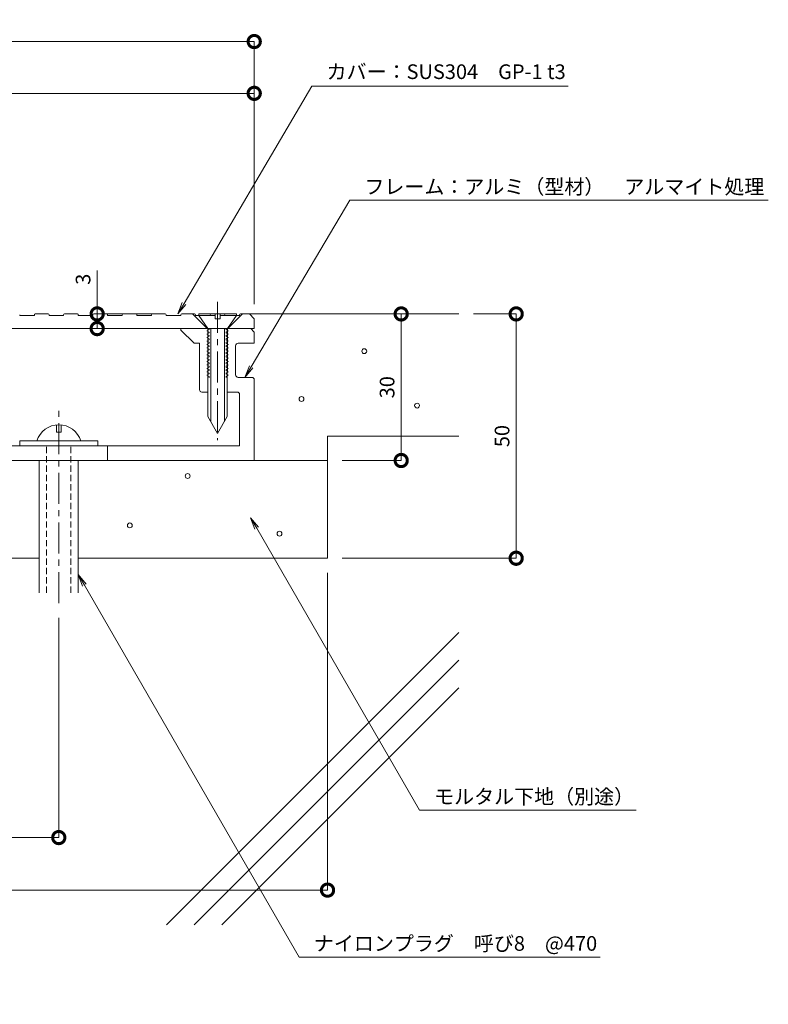
# Model space of a CAD drawing. Units: millimetres. Extents: x 870 to 1368, y 283 to 497.
# Drawn here: x 1214 to 1368, y 283 to 484 of the extents above; entities that cross this region are included whole.
import ezdxf
from ezdxf import colors
from ezdxf.entities.mleader import LeaderData, LeaderLine
from ezdxf.math import Vec2, Vec3

# ---------------------------------------------------------------- set-up
doc = ezdxf.new("R2010")
doc.units = ezdxf.units.MM
doc.header["$LTSCALE"] = 0.2
doc.header["$PDMODE"] = 67
doc.linetypes.add('CENTER', pattern=[50.8, 31.75, -6.35, 6.35, -6.35])
doc.linetypes.add('HIDDEN', pattern=[9.525, 6.35, -3.175])
for name, color, linetype, lineweight in [('(KE)ねじ・ボルトナット・アンカーボルト', 2, 'Continuous', 13), ('(KE)フレーム(シート受・位置決め)', 2, 'Continuous', 13), ('(KE)モルタル', 6, 'Continuous', 13), ('(KE)寸法', 7, 'Continuous', 9), ('(KE)文字', 7, 'Continuous', 13), ('(KE)本体(パネル・カバー・ジョイントPL)', 3, 'Continuous', 13), ('(KE)躯体', 6, 'Continuous', 13)]:
    doc.layers.add(name, color=color, linetype=linetype, lineweight=lineweight)
doc.styles.add('(K)文字_異尺度_H3.0-1.0', font='txt', dxfattribs={"height": 3})
doc.dimstyles.new('kaneso異尺度対応_H3.0(S5.0)', dxfattribs={"dimscale": 6, "dimtxt": 3, "dimasz": 5, "dimexe": 0, "dimexo": 3, "dimgap": 1, "dimtad": 1, "dimdec": 1, "dimdsep": 46, "dimtxsty": '(K)文字_異尺度_H3.0-1.0', "dimblk": 'DOTSMALL', "dimcen": 0, "dimclrt": 2, "dimadec": 0, "dimazin": 0, "dimtfac": 1, "dimtdec": 1, "dimtmove": 1, "dimatfit": 3, "dimldrblk": 'DOTSMALL', "dimfxl": 1, "dimtfill": 1, "dimlwd": 9, "dimlwe": 9, "dimarcsym": 0})

# ---------------------------------------------------------------- blocks, each defined once
blk = doc.blocks.new('_DotSmall')
at = {"color": 0, "linetype": 'ByBlock', "const_width": 0.5}
blk.add_lwpolyline([(-0.0625, 0, 1), (0.0625, 0, 1)], format="xyb", close=True, dxfattribs=at)
blk = doc.blocks.new('*D12')
at = {"layer": '(KE)寸法', "color": 0, "lineweight": 9, "transparency": 16777216}
for p, q in [((912.5, 425.82), (912.5, 479.57)), ((912.5, 479.57), (1262.49, 479.57)), ((1262.49, 425.82), (1262.49, 479.57))]:
    blk.add_line(p, q, dxfattribs=at)
at = {"layer": 'Defpoints', "color": 0, "transparency": 16777216}
for p in [(1262.49, 479.57), (912.5, 422.82), (1262.49, 422.82)]:
    blk.add_point(p, dxfattribs=at)
at = {"layer": '(KE)寸法', "color": 0, "lineweight": 9, "transparency": 16777216, "xscale": 5, "yscale": 5, "zscale": 5, "rotation": 180}
blk.add_blockref('_DotSmall', (912.5, 479.57), dxfattribs=at)
at = {"layer": '(KE)寸法', "color": 0, "lineweight": 9, "transparency": 16777216, "xscale": 5, "yscale": 5, "zscale": 5}
blk.add_blockref('_DotSmall', (1262.49, 479.57), dxfattribs=at)
at = {"layer": '(KE)寸法', "color": 2, "transparency": 16777216, "insert": (1087.49, 482.07), "char_height": 3, "attachment_point": 5, "style": '(K)文字_異尺度_H3.0-1.0', "bg_fill": 3, "box_fill_scale": 1.1, "bg_fill_color": 256, "bg_fill_true_color": 13158600, "bg_fill_transparency": 0}
blk.add_mtext('350', dxfattribs=at)
blk = doc.blocks.new('*D15')
at = {"layer": '(KE)寸法', "color": 0, "lineweight": 9, "transparency": 16777216}
for p, q in [((1137.49, 425.82), (1137.49, 468.97)), ((1137.49, 468.97), (1262.49, 468.97)), ((1262.49, 425.82), (1262.49, 468.97))]:
    blk.add_line(p, q, dxfattribs=at)
at = {"layer": 'Defpoints', "color": 0, "transparency": 16777216}
for p in [(1262.49, 468.97), (1137.49, 422.82), (1262.49, 422.82)]:
    blk.add_point(p, dxfattribs=at)
at = {"layer": '(KE)寸法', "color": 0, "lineweight": 9, "transparency": 16777216, "xscale": 5, "yscale": 5, "zscale": 5, "rotation": 180}
blk.add_blockref('_DotSmall', (1137.49, 468.97), dxfattribs=at)
at = {"layer": '(KE)寸法', "color": 0, "lineweight": 9, "transparency": 16777216, "xscale": 5, "yscale": 5, "zscale": 5}
blk.add_blockref('_DotSmall', (1262.49, 468.97), dxfattribs=at)
at = {"layer": '(KE)寸法', "color": 2, "transparency": 16777216, "insert": (1199.99, 471.47), "char_height": 3, "attachment_point": 5, "style": '(K)文字_異尺度_H3.0-1.0', "bg_fill": 3, "box_fill_scale": 1.1, "bg_fill_color": 256, "bg_fill_true_color": 13158600, "bg_fill_transparency": 0}
blk.add_mtext('125', dxfattribs=at)
blk = doc.blocks.new('*D18')
at = {"layer": '(KE)寸法', "color": 0, "lineweight": 9, "transparency": 16777216}
for p, q in [((952.49, 361.64), (952.49, 316.65)), ((1222.49, 361.64), (1222.49, 316.65)), ((952.49, 316.65), (1222.49, 316.65))]:
    blk.add_line(p, q, dxfattribs=at)
at = {"layer": 'Defpoints', "color": 0, "transparency": 16777216}
for p in [(952.49, 364.64), (1222.49, 364.64), (1222.49, 316.65)]:
    blk.add_point(p, dxfattribs=at)
at = {"layer": '(KE)寸法', "color": 0, "lineweight": 9, "transparency": 16777216, "xscale": 5, "yscale": 5, "zscale": 5, "rotation": 180}
blk.add_blockref('_DotSmall', (952.49, 316.65), dxfattribs=at)
at = {"layer": '(KE)寸法', "color": 0, "lineweight": 9, "transparency": 16777216, "xscale": 5, "yscale": 5, "zscale": 5}
blk.add_blockref('_DotSmall', (1222.49, 316.65), dxfattribs=at)
at = {"layer": '(KE)寸法', "color": 2, "transparency": 16777216, "insert": (1087.49, 319.15), "char_height": 3, "attachment_point": 5, "style": '(K)文字_異尺度_H3.0-1.0', "bg_fill": 3, "box_fill_scale": 1.1, "bg_fill_color": 256, "bg_fill_true_color": 13158600, "bg_fill_transparency": 0}
blk.add_mtext('270', dxfattribs=at)
blk = doc.blocks.new('_Open')
at = {"color": 0, "linetype": 'ByBlock', "lineweight": -2}
for p, q in [((-1, 0.167), (0, 0)), ((-1, -0.167), (0, 0)), ((0, 0), (-1, 0))]:
    blk.add_line(p, q, dxfattribs=at)
blk = doc.blocks.new('*D8')
at = {"layer": '(KE)寸法', "color": 0, "lineweight": 9, "transparency": 16777216}
for p, q in [((1264.49, 423.82), (1292.57, 423.82)), ((1292.57, 423.82), (1292.57, 393.82)), ((1280.49, 393.82), (1292.57, 393.82))]:
    blk.add_line(p, q, dxfattribs=at)
at = {"layer": 'Defpoints', "color": 0, "transparency": 16777216}
for p in [(1261.49, 423.82), (1277.49, 393.82), (1292.57, 393.82)]:
    blk.add_point(p, dxfattribs=at)
at = {"layer": '(KE)寸法', "color": 0, "lineweight": 9, "transparency": 16777216, "xscale": 5, "yscale": 5, "zscale": 5}
for p, rotation in [((1292.57, 423.82), 90), ((1292.57, 393.82), 270)]:
    blk.add_blockref('_DotSmall', p, dxfattribs=dict(at, rotation=rotation))
at = {"layer": '(KE)寸法', "color": 2, "transparency": 16777216, "insert": (1290.07, 408.82), "char_height": 3, "attachment_point": 5, "rotation": 90, "style": '(K)文字_異尺度_H3.0-1.0', "bg_fill": 3, "box_fill_scale": 1.1, "bg_fill_color": 256, "bg_fill_true_color": 13158600, "bg_fill_transparency": 0}
blk.add_mtext('30', dxfattribs=at)
blk = doc.blocks.new('*D9')
at = {"layer": '(KE)寸法', "color": 0, "lineweight": 9, "transparency": 16777216}
for p, q in [((1307.35, 423.82), (1316.1, 423.82)), ((1316.1, 373.82), (1316.1, 423.82)), ((1280.49, 373.82), (1316.1, 373.82))]:
    blk.add_line(p, q, dxfattribs=at)
at = {"layer": 'Defpoints', "color": 0, "transparency": 16777216}
for p in [(1304.35, 423.82), (1316.1, 423.82), (1277.49, 373.82)]:
    blk.add_point(p, dxfattribs=at)
at = {"layer": '(KE)寸法', "color": 0, "lineweight": 9, "transparency": 16777216, "xscale": 5, "yscale": 5, "zscale": 5}
for p, rotation in [((1316.1, 423.82), 90), ((1316.1, 373.82), 270)]:
    blk.add_blockref('_DotSmall', p, dxfattribs=dict(at, rotation=rotation))
at = {"layer": '(KE)寸法', "color": 2, "transparency": 16777216, "insert": (1313.6, 398.82), "char_height": 3, "attachment_point": 5, "rotation": 90, "style": '(K)文字_異尺度_H3.0-1.0', "bg_fill": 3, "box_fill_scale": 1.1, "bg_fill_color": 256, "bg_fill_true_color": 13158600, "bg_fill_transparency": 0}
blk.add_mtext('50', dxfattribs=at)
blk = doc.blocks.new('*D10')
at = {"layer": '(KE)寸法', "color": 0, "lineweight": 9, "transparency": 16777216}
for p, q in [((897.49, 370.82), (897.49, 305.89)), ((1277.49, 370.82), (1277.49, 305.89)), ((1277.49, 305.89), (897.49, 305.89))]:
    blk.add_line(p, q, dxfattribs=at)
at = {"layer": 'Defpoints', "color": 0, "transparency": 16777216}
for p in [(897.49, 373.82), (1277.49, 373.82), (897.49, 305.89)]:
    blk.add_point(p, dxfattribs=at)
at = {"layer": '(KE)寸法', "color": 0, "lineweight": 9, "transparency": 16777216, "xscale": 5, "yscale": 5, "zscale": 5, "rotation": 180}
blk.add_blockref('_DotSmall', (897.49, 305.89), dxfattribs=at)
at = {"layer": '(KE)寸法', "color": 0, "lineweight": 9, "transparency": 16777216, "xscale": 5, "yscale": 5, "zscale": 5}
blk.add_blockref('_DotSmall', (1277.49, 305.89), dxfattribs=at)
at = {"layer": '(KE)寸法', "color": 2, "transparency": 16777216, "insert": (1087.49, 308.39), "char_height": 3, "attachment_point": 5, "style": '(K)文字_異尺度_H3.0-1.0', "bg_fill": 3, "box_fill_scale": 1.1, "bg_fill_color": 256, "bg_fill_true_color": 13158600, "bg_fill_transparency": 0}
blk.add_mtext('380', dxfattribs=at)
blk = doc.blocks.new('*D11')
at = {"layer": '(KE)寸法', "color": 0, "lineweight": 9, "transparency": 16777216}
for p, q in [((1230.35, 432.7), (1230.35, 423.82)), ((1243.86, 423.82), (1230.35, 423.82)), ((1230.35, 420.82), (1230.35, 423.82)), ((1244.49, 420.82), (1230.35, 420.82))]:
    blk.add_line(p, q, dxfattribs=at)
at = {"layer": 'Defpoints', "color": 0, "transparency": 16777216}
for p in [(1230.35, 423.82), (1246.86, 423.82), (1247.49, 420.82)]:
    blk.add_point(p, dxfattribs=at)
at = {"layer": '(KE)寸法', "color": 0, "lineweight": 9, "transparency": 16777216, "xscale": 5, "yscale": 5, "zscale": 5}
for p, rotation in [((1230.35, 423.82), 90), ((1230.35, 420.82), 270)]:
    blk.add_blockref('_DotSmall', p, dxfattribs=dict(at, rotation=rotation))
at = {"layer": '(KE)寸法', "color": 2, "transparency": 16777216, "insert": (1227.85, 430.92), "char_height": 3, "attachment_point": 5, "rotation": 90, "style": '(K)文字_異尺度_H3.0-1.0', "bg_fill": 3, "box_fill_scale": 1.1, "bg_fill_color": 256, "bg_fill_true_color": 13158600, "bg_fill_transparency": 0}
blk.add_mtext('3', dxfattribs=at)

msp = doc.modelspace()

# ---------------------------------------------------------------- linework, layer by layer
at = {"layer": '(KE)ねじ・ボルトナット・アンカーボルト', "linetype": 'CENTER'}
for p, q in [((1254.99, 426.31), (1254.99, 408.91)), ((1254.99, 426.31), (1254.99, 398)), ((1222.49, 364.64), (1222.49, 404.32))]:
    msp.add_line(p, q, dxfattribs=at)
at = {"layer": '(KE)ねじ・ボルトナット・アンカーボルト'}
for p, q in [((1258.84, 423.82), (1251.14, 423.82)), ((1251.14, 423.82), (1251.14, 423.52)), ((1251.14, 423.52), (1252.99, 420.82)), ((1251.14, 423.52), (1254.49, 423.52)), ((1254.49, 422.82), (1254.49, 423.82)), ((1255.49, 423.82), (1255.49, 422.82)), ((1255.49, 423.52), (1258.84, 423.52)), ((1256.99, 420.82), (1258.84, 423.52)), ((1258.84, 423.82), (1258.84, 423.52)), ((1255.49, 422.82), (1254.49, 422.82)), ((1253.24, 420.64), (1252.79, 420.38)), ((1252.79, 420.38), (1253.24, 420.12)), ((1253.24, 419.94), (1252.79, 419.68)), ((1252.79, 419.68), (1253.24, 419.42)), ((1253.24, 419.24), (1252.79, 418.98)), ((1252.99, 420.82), (1252.98, 402.82)), ((1253.24, 420.82), (1253.24, 420.64)), ((1253.24, 420.12), (1253.24, 419.94)), ((1253.24, 419.42), (1253.24, 419.24)), ((1253.59, 420.82), (1253.58, 401.79)), ((1256.39, 420.82), (1256.38, 401.78)), ((1256.74, 420.82), (1256.74, 420.64)), ((1256.74, 420.64), (1257.19, 420.38)), ((1257.19, 420.38), (1256.74, 420.12)), ((1256.74, 420.12), (1256.74, 419.94)), ((1256.74, 419.94), (1257.19, 419.68)), ((1257.19, 419.68), (1256.74, 419.42)), ((1256.74, 419.42), (1256.74, 419.24)), ((1256.74, 419.24), (1257.19, 418.98)), ((1256.99, 420.82), (1256.98, 402.82)), ((1252.79, 418.98), (1253.24, 418.72)), ((1253.24, 418.54), (1252.79, 418.28)), ((1252.79, 418.28), (1253.24, 418.02)), ((1253.24, 417.84), (1252.79, 417.58)), ((1252.79, 417.58), (1253.24, 417.32)), ((1253.24, 418.72), (1253.24, 418.54)), ((1253.24, 418.02), (1253.24, 417.84)), ((1253.24, 417.32), (1253.24, 417.14)), ((1257.19, 418.98), (1256.74, 418.72)), ((1256.74, 418.72), (1256.74, 418.54)), ((1256.74, 418.54), (1257.19, 418.28)), ((1257.19, 418.28), (1256.74, 418.02)), ((1256.74, 418.02), (1256.74, 417.84)), ((1256.74, 417.84), (1257.19, 417.58)), ((1257.19, 417.58), (1256.74, 417.32)), ((1256.74, 417.32), (1256.74, 417.14)), ((1253.24, 417.14), (1252.79, 416.88)), ((1252.79, 416.88), (1253.24, 416.62)), ((1253.24, 416.44), (1252.79, 416.18)), ((1252.79, 416.18), (1253.24, 415.92)), ((1253.24, 415.74), (1252.79, 415.48)), ((1252.79, 415.48), (1253.24, 415.22)), ((1253.24, 416.62), (1253.24, 416.44)), ((1253.24, 415.92), (1253.24, 415.74)), ((1253.24, 415.22), (1253.24, 415.04)), ((1256.74, 417.14), (1257.19, 416.88)), ((1257.19, 416.88), (1256.74, 416.62)), ((1256.74, 416.62), (1256.74, 416.44)), ((1256.74, 416.44), (1257.19, 416.18)), ((1257.19, 416.18), (1256.74, 415.92)), ((1256.74, 415.92), (1256.74, 415.74)), ((1256.74, 415.74), (1257.19, 415.48)), ((1257.19, 415.48), (1256.74, 415.22)), ((1256.74, 415.22), (1256.74, 415.04)), ((1253.24, 415.04), (1252.79, 414.78)), ((1252.79, 414.78), (1253.24, 414.52)), ((1253.24, 414.34), (1252.79, 414.08)), ((1252.79, 414.08), (1253.24, 413.82)), ((1253.24, 413.64), (1252.79, 413.38)), ((1252.79, 413.38), (1253.24, 413.12)), ((1253.24, 414.52), (1253.24, 414.34)), ((1253.24, 413.82), (1253.24, 413.64)), ((1253.24, 413.12), (1253.24, 412.94)), ((1256.74, 415.04), (1257.19, 414.78)), ((1257.19, 414.78), (1256.74, 414.52)), ((1256.74, 414.52), (1256.74, 414.34)), ((1256.74, 414.34), (1257.19, 414.08)), ((1257.19, 414.08), (1256.74, 413.82)), ((1256.74, 413.82), (1256.74, 413.64)), ((1256.74, 413.64), (1257.19, 413.38)), ((1257.19, 413.38), (1256.74, 413.12)), ((1256.74, 413.12), (1256.74, 412.94)), ((1253.24, 412.94), (1252.79, 412.68)), ((1252.79, 412.68), (1253.24, 412.42)), ((1253.24, 412.24), (1252.79, 411.98)), ((1252.79, 411.98), (1253.24, 411.72)), ((1253.24, 411.54), (1252.79, 411.28)), ((1252.79, 411.28), (1253.24, 411.02)), ((1253.24, 412.42), (1253.24, 412.24)), ((1253.24, 411.72), (1253.24, 411.54)), ((1256.74, 412.94), (1257.19, 412.68)), ((1257.19, 412.68), (1256.74, 412.42)), ((1256.74, 412.42), (1256.74, 412.24)), ((1256.74, 412.24), (1257.19, 411.98)), ((1257.19, 411.98), (1256.74, 411.72)), ((1256.74, 411.72), (1256.74, 411.54)), ((1256.74, 411.54), (1257.19, 411.28)), ((1257.19, 411.28), (1256.74, 411.02)), ((1253.24, 410.84), (1253.2, 410.82)), ((1253.24, 411.02), (1253.24, 410.84)), ((1256.74, 411.02), (1256.74, 410.84)), ((1256.74, 410.84), (1256.77, 410.82)), ((1221.99, 399.62), (1221.99, 401.1)), ((1222.99, 399.62), (1222.99, 401.1)), ((1252.98, 402.82), (1254.98, 399.36)), ((1256.98, 402.82), (1254.98, 399.36)), ((1222.99, 399.62), (1221.99, 399.62)), ((1214.49, 397.82), (1230.49, 397.82)), ((1214.49, 396.82), (1214.49, 397.82)), ((1230.49, 397.82), (1230.49, 396.82)), ((1218.49, 366.75), (1218.49, 393.82)), ((1226.49, 366.75), (1226.49, 393.82))]:
    msp.add_line(p, q, dxfattribs=at)
at = {"layer": '(KE)ねじ・ボルトナット・アンカーボルト', "linetype": 'HIDDEN'}
for p, q in [((1219.99, 366.75), (1219.99, 396.82)), ((1224.99, 366.75), (1224.99, 396.82))]:
    msp.add_line(p, q, dxfattribs=at)
at = {"layer": '(KE)ねじ・ボルトナット・アンカーボルト'}
msp.add_arc((1222.49, 396.41), 4.72, 17.4923, 162.5077, dxfattribs=at)
at = {"layer": '(KE)フレーム(シート受・位置決め)'}
for p, q in [((1247.49, 420.82), (1247.49, 420.52)), ((1247.49, 420.52), (1250.19, 417.82)), ((1261.78, 420.82), (1262.49, 420.12)), ((1262.49, 420.12), (1262.49, 417.82)), ((1250.19, 417.82), (1251.29, 417.82)), ((1251.29, 408.32), (1251.29, 417.82)), ((1258.69, 411.34), (1258.69, 417.32)), ((1259.19, 417.82), (1262.49, 417.82)), ((1259.19, 410.84), (1261.99, 410.84)), ((1262.49, 410.34), (1262.49, 393.82)), ((1252.98, 407.82), (1251.79, 407.82)), ((1258.99, 407.82), (1256.98, 407.82)), ((1259.49, 407.32), (1259.49, 396.82)), ((1259.49, 396.82), (1150.49, 396.82)), ((1232.49, 393.82), (1232.49, 396.82))]:
    msp.add_line(p, q, dxfattribs=at)
for centre, start, end in [((1259.19, 417.32), 90, 180), ((1259.19, 411.34), 180, 270), ((1261.99, 410.34), 0, 90), ((1251.79, 408.32), 180, 270), ((1258.99, 407.32), 0, 90)]:
    msp.add_arc(centre, 0.5, start, end, dxfattribs=at)
at = {"layer": '(KE)モルタル'}
for centre in [(1285.01, 416.21), (1272.17, 406.41), (1295.82, 405.06), (1248.86, 390.65), (1237.03, 380.54), (1267.66, 378.85)]:
    msp.add_circle(centre, 0.5, dxfattribs=at)
at = {"layer": '(KE)本体(パネル・カバー・ジョイントPL)'}
for p, q in [((1214.49, 423.62), (1214.49, 423.52)), ((1214.49, 423.52), (1217.49, 423.52)), ((1217.49, 423.62), (1217.49, 423.52)), ((1217.69, 423.82), (1220.29, 423.82)), ((1220.49, 423.62), (1220.49, 423.52)), ((1220.49, 423.52), (1223.49, 423.52)), ((1223.49, 423.62), (1223.49, 423.52)), ((1223.69, 423.82), (1226.29, 423.82)), ((1226.49, 423.62), (1226.49, 423.52)), ((1226.49, 423.52), (1229.49, 423.52)), ((1229.49, 423.62), (1229.49, 423.52)), ((1229.69, 423.82), (1232.29, 423.82)), ((1232.49, 423.62), (1232.49, 423.52)), ((1232.49, 423.52), (1235.49, 423.52)), ((1235.49, 423.62), (1235.49, 423.52)), ((1235.69, 423.82), (1238.29, 423.82)), ((1238.49, 423.62), (1238.49, 423.52)), ((1238.49, 423.52), (1241.49, 423.52)), ((1241.49, 423.62), (1241.49, 423.52)), ((1241.69, 423.82), (1244.29, 423.82)), ((1244.49, 423.62), (1244.49, 423.52)), ((1244.49, 423.52), (1247.49, 423.52)), ((1247.49, 423.62), (1247.49, 423.52)), ((1247.69, 423.82), (1250.29, 423.82)), ((1252.89, 420.82), (1249.89, 423.82)), ((1250.49, 423.62), (1250.49, 423.52)), ((1250.49, 423.52), (1253.49, 423.52)), ((1253.49, 423.62), (1253.49, 423.52)), ((1253.69, 423.82), (1256.29, 423.82)), ((1256.49, 423.62), (1256.49, 423.52)), ((1256.49, 423.52), (1259.49, 423.52)), ((1257.09, 420.82), (1260.09, 423.82)), ((1259.49, 423.62), (1259.49, 423.52)), ((1259.69, 423.82), (1261.49, 423.82)), ((1262.49, 422.82), (1261.49, 423.82)), ((1262.49, 422.82), (1262.49, 420.82)), ((1262.49, 420.82), (1137.49, 420.82))]:
    msp.add_line(p, q, dxfattribs=at)
for centre, start, end in [((1217.69, 423.62), 90, 180), ((1220.29, 423.62), 0, 90), ((1223.69, 423.62), 90, 180), ((1226.29, 423.62), 0, 90), ((1229.69, 423.62), 90, 180), ((1232.29, 423.62), 0, 90), ((1235.69, 423.62), 90, 180), ((1238.29, 423.62), 0, 90), ((1241.69, 423.62), 90, 180), ((1244.29, 423.62), 0, 90), ((1247.69, 423.62), 90, 180), ((1250.29, 423.62), 0, 90), ((1253.69, 423.62), 90, 180), ((1256.29, 423.62), 0, 90), ((1259.69, 423.62), 90, 180)]:
    msp.add_arc(centre, 0.2, start, end, dxfattribs=at)
at = {"layer": '(KE)躯体'}
for p, q in [((1261.49, 423.82), (1304.35, 423.82)), ((1277.49, 373.82), (1277.49, 398.82)), ((1277.49, 398.82), (1304.35, 398.82)), ((1137.49, 393.82), (1277.49, 393.82)), ((1176.49, 373.82), (1218.49, 373.82)), ((1226.49, 373.82), (1277.49, 373.82)), ((1244.55, 298.82), (1304.35, 358.62)), ((1250.21, 298.82), (1304.35, 352.96)), ((1255.87, 298.82), (1304.35, 347.3))]:
    msp.add_line(p, q, dxfattribs=at)

# ---------------------------------------------------------------- next in the draw order: dimensions: what is measured, and where the dimension line sits
at = {"layer": '(KE)寸法'}
for base, p1, p2, picture, middle in [((1262.49, 479.57), (912.5, 422.82), (1262.49, 422.82), '*D12', (1087.49, 482.07)), ((1222.49, 316.65), (952.49, 364.64), (1222.49, 364.64), '*D18', (1087.49, 319.15))]:
    dim = msp.add_linear_dim(base=base, p1=p1, p2=p2, dimstyle='kaneso異尺度対応_H3.0(S5.0)', dxfattribs=at)
    dim.commit()
    dim.dimension.update_dxf_attribs({"geometry": picture, "text_midpoint": middle})

# ---------------------------------------------------------------- next in the draw order: leaders
at = {"layer": '(KE)文字'}
ml = msp.add_multileader_mtext('Standard', dxfattribs=at)
ml.set_content('ナイロンプラグ\u3000呼び8\u3000@470', color=256, style='(K)文字_異尺度_H3.0-1.0')
ml.set_leader_properties(linetype='ByLayer', lineweight=9)
ml.set_arrow_properties(name='OPEN')
ml.build(insert=Vec2(0, 0))
ml.multileader.update_dxf_attribs({"has_dogleg": 0, "text_left_attachment_type": 5, "text_right_attachment_type": 5, "arrow_head_size": 2.5})
ctx = ml.context
ctx.base_point, ctx.char_height, ctx.arrow_head_size, ctx.landing_gap_size, ctx.plane_origin = Vec3(1271.7, 292.2), 3, 2.5, 3, Vec3(1225.8, 371.7)
ctx.left_attachment, ctx.right_attachment = 5, 5
notes = []
notes.append((ctx, [(0, (1, 1, 0), (1263.7, 292.2), (1, 0), 8, [(0, [(1226.49, 370.5)], 0, [])])]))
ctx.mtext.insert, ctx.mtext.line_spacing_style, ctx.mtext.flow_direction = Vec3(1274.7, 296.48), 2, 5
ctx.mtext.has_bg_fill, ctx.mtext.bg_color, ctx.mtext.bg_scale_factor, ctx.mtext.bg_transparency, ctx.mtext.use_window_bg_color = 1, -1027028792, 1.5, 0, 1
for ctx, leaders in notes:
    for number, flags, end, landing, length, lines in leaders:
        leader = LeaderData()
        leader.index, (leader.has_last_leader_line, leader.has_dogleg_vector, leader.attachment_direction) = number, flags
        leader.last_leader_point, leader.dogleg_vector, leader.dogleg_length = Vec3(end), Vec3(landing), length
        for number, points, colour, breaks in lines:
            line = LeaderLine()
            line.index, line.vertices, line.color, line.breaks = number, Vec3.list(points), colors.encode_raw_color(colour), breaks
            leader.lines.append(line)
        ctx.leaders.append(leader)

# ---------------------------------------------------------------- next in the draw order: dimensions: what is measured, and where the dimension line sits
at = {"layer": '(KE)寸法'}
dim = msp.add_linear_dim(base=(1262.49, 468.97), p1=(1137.49, 422.82), p2=(1262.49, 422.82), dimstyle='kaneso異尺度対応_H3.0(S5.0)', dxfattribs=at)
dim.commit()
dim.dimension.update_dxf_attribs({"geometry": '*D15', "text_midpoint": (1199.99, 471.47)})

# ---------------------------------------------------------------- next in the draw order: leaders
at = {"layer": '(KE)文字'}
ml = msp.add_multileader_mtext('Standard', dxfattribs=at)
ml.set_content('モルタル下地（別途）', color=256, style='(K)文字_異尺度_H3.0-1.0')
ml.set_leader_properties(linetype='ByLayer', lineweight=9)
ml.set_arrow_properties(name='OPEN')
ml.build(insert=Vec2(0, 0))
ml.multileader.update_dxf_attribs({"has_dogleg": 0, "text_left_attachment_type": 5, "text_right_attachment_type": 5, "arrow_head_size": 2.5})
ctx = ml.context
ctx.base_point, ctx.char_height, ctx.arrow_head_size, ctx.landing_gap_size, ctx.plane_origin = Vec3(1296.31, 322.25), 3, 2.5, 3, Vec3(1248.2, 405.57)
ctx.left_attachment, ctx.right_attachment = 5, 5
notes = []
notes.append((ctx, [(0, (1, 1, 0), (1288.31, 322.25), (1, 0), 8, [(0, [(1261.74, 382.12)], 0, [])])]))
ctx.mtext.insert, ctx.mtext.line_spacing_style, ctx.mtext.flow_direction = Vec3(1299.31, 326.53), 2, 5
ctx.mtext.has_bg_fill, ctx.mtext.bg_color, ctx.mtext.bg_scale_factor, ctx.mtext.bg_transparency, ctx.mtext.use_window_bg_color = 1, -1027028792, 1.5, 0, 1
for ctx, leaders in notes:
    for number, flags, end, landing, length, lines in leaders:
        leader = LeaderData()
        leader.index, (leader.has_last_leader_line, leader.has_dogleg_vector, leader.attachment_direction) = number, flags
        leader.last_leader_point, leader.dogleg_vector, leader.dogleg_length = Vec3(end), Vec3(landing), length
        for number, points, colour, breaks in lines:
            line = LeaderLine()
            line.index, line.vertices, line.color, line.breaks = number, Vec3.list(points), colors.encode_raw_color(colour), breaks
            leader.lines.append(line)
        ctx.leaders.append(leader)

# ---------------------------------------------------------------- next in the draw order: leaders
ml = msp.add_multileader_mtext('Standard', dxfattribs=at)
ml.set_content('フレーム：アルミ（型材）\u3000アルマイト処理', color=256, style='(K)文字_異尺度_H3.0-1.0')
ml.set_leader_properties(linetype='ByLayer', lineweight=9)
ml.set_arrow_properties(name='OPEN')
ml.build(insert=Vec2(0, 0))
ml.multileader.update_dxf_attribs({"has_dogleg": 0, "text_left_attachment_type": 5, "text_right_attachment_type": 5, "arrow_head_size": 2.5})
ctx = ml.context
ctx.base_point, ctx.char_height, ctx.arrow_head_size, ctx.landing_gap_size, ctx.plane_origin = Vec3(1282.03, 447.08), 3, 2.5, 3, Vec3(1256.8, 403.79)
ctx.left_attachment, ctx.right_attachment = 5, 5
notes = []
notes.append((ctx, [(0, (1, 1, 0), (1274.03, 447.08), (1, 0), 8, [(0, [(1260.59, 410.84)], 0, [])])]))
ctx.mtext.insert, ctx.mtext.line_spacing_style, ctx.mtext.flow_direction = Vec3(1285.03, 451.36), 2, 5
ctx.mtext.has_bg_fill, ctx.mtext.bg_color, ctx.mtext.bg_scale_factor, ctx.mtext.bg_transparency, ctx.mtext.use_window_bg_color = 1, -1027028792, 1.5, 0, 1
for ctx, leaders in notes:
    for number, flags, end, landing, length, lines in leaders:
        leader = LeaderData()
        leader.index, (leader.has_last_leader_line, leader.has_dogleg_vector, leader.attachment_direction) = number, flags
        leader.last_leader_point, leader.dogleg_vector, leader.dogleg_length = Vec3(end), Vec3(landing), length
        for number, points, colour, breaks in lines:
            line = LeaderLine()
            line.index, line.vertices, line.color, line.breaks = number, Vec3.list(points), colors.encode_raw_color(colour), breaks
            leader.lines.append(line)
        ctx.leaders.append(leader)

# ---------------------------------------------------------------- next in the draw order: leaders
ml = msp.add_multileader_mtext('Standard', dxfattribs=at)
ml.set_content('カバー：SUS304\u3000GP-1 t3', color=256, style='(K)文字_異尺度_H3.0-1.0')
ml.set_leader_properties(linetype='ByLayer', lineweight=9)
ml.set_arrow_properties(name='OPEN')
ml.build(insert=Vec2(0, 0))
ml.multileader.update_dxf_attribs({"has_dogleg": 0, "text_left_attachment_type": 5, "text_right_attachment_type": 5, "arrow_head_size": 2.5})
ctx = ml.context
ctx.base_point, ctx.char_height, ctx.arrow_head_size, ctx.landing_gap_size, ctx.plane_origin = Vec3(1274.3, 470.45), 3, 2.5, 3, Vec3(1243.07, 416.77)
ctx.left_attachment, ctx.right_attachment = 5, 5
notes = []
notes.append((ctx, [(0, (1, 1, 0), (1266.3, 470.45), (1, 0), 8, [(0, [(1246.86, 423.82)], 0, [])])]))
ctx.mtext.insert, ctx.mtext.line_spacing_style, ctx.mtext.flow_direction = Vec3(1277.3, 474.9), 2, 5
ctx.mtext.has_bg_fill, ctx.mtext.bg_color, ctx.mtext.bg_scale_factor, ctx.mtext.bg_transparency, ctx.mtext.use_window_bg_color = 1, -1027028792, 1.5, 0, 1
for ctx, leaders in notes:
    for number, flags, end, landing, length, lines in leaders:
        leader = LeaderData()
        leader.index, (leader.has_last_leader_line, leader.has_dogleg_vector, leader.attachment_direction) = number, flags
        leader.last_leader_point, leader.dogleg_vector, leader.dogleg_length = Vec3(end), Vec3(landing), length
        for number, points, colour, breaks in lines:
            line = LeaderLine()
            line.index, line.vertices, line.color, line.breaks = number, Vec3.list(points), colors.encode_raw_color(colour), breaks
            leader.lines.append(line)
        ctx.leaders.append(leader)

# ---------------------------------------------------------------- next in the draw order: dimensions: what is measured, and where the dimension line sits
at = {"layer": '(KE)寸法'}
dim = msp.add_linear_dim(base=(1230.35, 423.82), p1=(1247.49, 420.82), p2=(1246.86, 423.82), angle=90, dimstyle='kaneso異尺度対応_H3.0(S5.0)', dxfattribs=at)
dim.commit()
dim.dimension.update_dxf_attribs({"geometry": '*D11', "text_midpoint": (1230.46, 430.92), "dimtype": 160})
dim = msp.add_linear_dim(base=(1292.57, 393.82), p1=(1261.49, 423.82), p2=(1277.49, 393.82), angle=90, dimstyle='kaneso異尺度対応_H3.0(S5.0)', dxfattribs=at)
dim.commit()
dim.dimension.update_dxf_attribs({"geometry": '*D8', "text_midpoint": (1290.07, 408.82)})

# ---------------------------------------------------------------- next in the draw order: dimensions: what is measured, and where the dimension line sits
dim = msp.add_linear_dim(base=(1316.1, 423.82), p1=(1277.49, 373.82), p2=(1304.35, 423.82), angle=90, dimstyle='kaneso異尺度対応_H3.0(S5.0)', dxfattribs=at)
dim.commit()
dim.dimension.update_dxf_attribs({"geometry": '*D9', "text_midpoint": (1313.6, 398.82)})

# ---------------------------------------------------------------- next in the draw order: dimensions: what is measured, and where the dimension line sits
dim = msp.add_linear_dim(base=(897.49, 305.89), p1=(1277.49, 373.82), p2=(897.49, 373.82), dimstyle='kaneso異尺度対応_H3.0(S5.0)', dxfattribs=at)
dim.commit()
dim.dimension.update_dxf_attribs({"geometry": '*D10', "text_midpoint": (1087.49, 308.39)})

doc.saveas('drawing.dxf')
